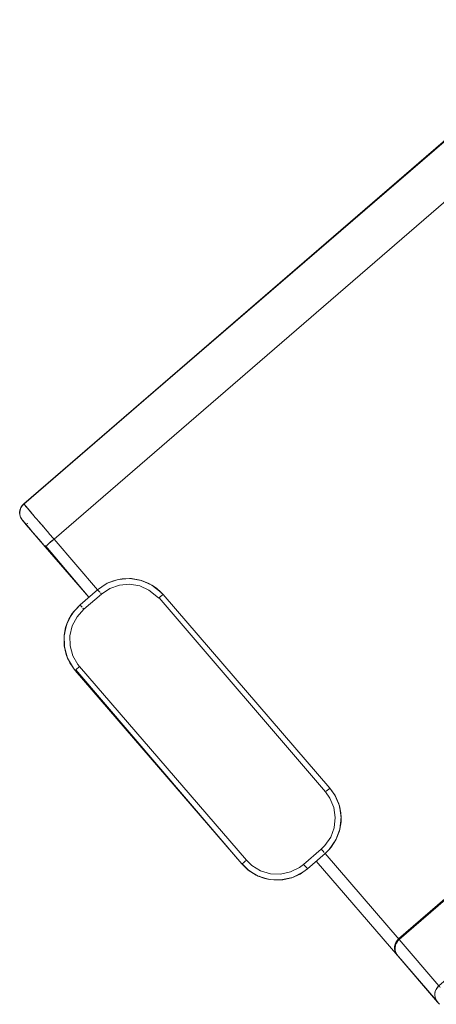
# Model space of a CAD drawing. Units: metres. Extents: x 12.3 to 29, y -17.3 to -2.9.
# Drawn here: x 17.1 to 17.4, y -9.9 to -9 of the extents above; entities that cross this region are included whole.
import ezdxf

# ---------------------------------------------------------------- set-up
doc = ezdxf.new("R2010")
doc.units = ezdxf.units.M
doc.header["$MEASUREMENT"] = 0

# ---------------------------------------------------------------- blocks, each defined once
blk = doc.blocks.new('90683391-33b9-473d-afea-0703550801e9')
at = {"color": 146, "lineweight": 9, "true_color": 0x005778}
for p, q in [((17.10683, -9.46624), (17.10184, -9.46044)), ((17.1157, -9.47651), (17.115, -9.4757))]:
    blk.add_line(p, q, dxfattribs=at)
blk = doc.blocks.new('db0be7cb-6eaa-4270-aa32-189815a924b8')
at = {"color": 146, "lineweight": 9, "true_color": 0x005778}
for points in [[(17.09357, -9.45085), (17.09447, -9.4519), (17.09543, -9.45302), (17.09644, -9.45419), (17.09747, -9.45538)], [(17.09746, -9.45536), (17.09562, -9.45323), (17.09747, -9.45538)]]:
    blk.add_lwpolyline(points, dxfattribs=at)
blk = doc.blocks.new('2f1b78d1-1e45-44fb-b5f1-d312de63293e')
at = {"color": 146, "lineweight": 9, "true_color": 0x005778}
blk.add_lwpolyline([(17.09153, -9.4638), (17.09307, -9.46301)], dxfattribs=at)
blk = doc.blocks.new('8c9d8898-1f20-484b-acde-b50b1ad23c7b')
at = {"color": 146, "lineweight": 9, "true_color": 0x005778}
blk.add_lwpolyline([(17.08688, -9.45767), (17.08789, -9.4595), (17.08859, -9.4604), (17.08949, -9.46144), (17.09055, -9.46266), (17.0918, -9.46411)], dxfattribs=at)
blk = doc.blocks.new('f5948b2f-a895-4580-a048-e08ef3ee0197')
at = {"color": 146, "lineweight": 9, "true_color": 0x005778}
for points in [[(17.0918, -9.46411), (17.10813, -9.48304), (17.09183, -9.46415), (17.09002, -9.46205), (17.08891, -9.46076), (17.08988, -9.46189)], [(17.4119, -9.83519), (17.34164, -9.75374), (17.4119, -9.83519), (17.34164, -9.75374), (17.4119, -9.83519)]]:
    blk.add_lwpolyline(points, dxfattribs=at)
blk = doc.blocks.new('0def8792-3bc5-4d87-b42e-3d75a1d86a6d')
at = {"color": 146, "lineweight": 9, "true_color": 0x005778}
blk.add_lwpolyline([(17.09153, -9.4638), (17.09082, -9.46298), (17.09016, -9.46222)], dxfattribs=at)
blk = doc.blocks.new('0cbfb3c5-280c-4d78-b1e9-f48e0fb4bf2c')
at = {"color": 146, "lineweight": 9, "true_color": 0x005778}
blk.add_lwpolyline([(17.09151, -9.44847), (17.09049, -9.44729)], dxfattribs=at)
blk = doc.blocks.new('e131a6da-7a47-4d1b-8de5-7f21ea3c0d1e')
at = {"color": 146, "lineweight": 9, "true_color": 0x005778}
blk.add_lwpolyline([(17.08986, -9.46187), (17.08911, -9.461)], dxfattribs=at)
blk = doc.blocks.new('de3dc562-e38c-48b2-b2e5-887d2fe4f542')
at = {"color": 146, "lineweight": 9, "true_color": 0x005778}
for points in [[(17.08976, -9.44644), (17.60447, -9.00206), (17.60612, -9.0009), (17.60735, -9.00032), (17.60863, -8.99991)], [(17.08975, -9.44643), (17.08814, -9.44775), (17.08706, -9.44953), (17.08637, -9.45151)]]:
    blk.add_lwpolyline(points, dxfattribs=at)
blk = doc.blocks.new('aa9ecdcf-3f40-49cb-915a-b60c81679d72')
at = {"color": 146, "lineweight": 9, "true_color": 0x005778}
for points in [[(17.08853, -9.46033), (17.0874, -9.45872), (17.08853, -9.46033), (17.08763, -9.4591), (17.08699, -9.45791), (17.08652, -9.45665), (17.08622, -9.45533), (17.0861, -9.45399), (17.08617, -9.45264), (17.08642, -9.45131), (17.08684, -9.45003), (17.08743, -9.44881), (17.08818, -9.44769), (17.08907, -9.44668)], [(17.08892, -9.46078)]]:
    blk.add_lwpolyline(points, dxfattribs=at)
blk = doc.blocks.new('99cbb1b7-23ec-49df-b0cf-38d33fe13416')
at = {"color": 146, "lineweight": 9, "true_color": 0x005778}
for p, q in [((17.08646, -9.45113), (17.08613, -9.45306)), ((17.08717, -9.4493), (17.08646, -9.45113)), ((17.08661, -9.45693), (17.0874, -9.45872))]:
    blk.add_line(p, q, dxfattribs=at)
blk.add_lwpolyline([(17.60447, -9.00206), (17.08957, -9.44622), (17.60447, -9.00206), (17.60607, -9.00093), (17.60447, -9.00206), (17.60618, -9.00087)], dxfattribs=at)
for points in [[(17.08822, -9.44764), (17.08957, -9.44622), (17.08822, -9.44764), (17.08717, -9.4493)], [(17.08618, -9.45502), (17.08613, -9.45306), (17.08618, -9.45502), (17.08661, -9.45693)]]:
    blk.add_lwpolyline(points, close=True, dxfattribs=at)
blk = doc.blocks.new('f8a347bd-8f28-4265-ac8f-f297fd522b5b')
at = {"color": 146, "lineweight": 9, "true_color": 0x005778}
for points in [[(17.6114, -9.01009), (17.60887, -9.00716), (17.60646, -9.00436), (17.60497, -9.00264), (17.08957, -9.44622), (17.09156, -9.44853), (17.09397, -9.45133), (17.09722, -9.45509), (17.09956, -9.45781)], [(17.08637, -9.45151), (17.0861, -9.45358), (17.08628, -9.45566), (17.08688, -9.45767)]]:
    blk.add_lwpolyline(points, dxfattribs=at)
blk = doc.blocks.new('cef9300e-64c9-44b2-a137-667ac8a22ce8')
at = {"color": 18, "lineweight": 9, "true_color": 0x000000}
for points in [[(17.08631, -9.4557), (17.08614, -9.45362), (17.0864, -9.45155), (17.08709, -9.44958)], [(17.08631, -9.4557), (17.08691, -9.4577), (17.08815, -9.4598)]]:
    blk.add_lwpolyline(points, dxfattribs=at)
blk = doc.blocks.new('874efd98-cbea-463b-84de-9bf452dc0b78')
at = {"color": 18, "lineweight": 9, "true_color": 0x000000}
blk.add_lwpolyline([(17.08709, -9.44958), (17.08818, -9.44779), (17.08961, -9.44626)], dxfattribs=at)
blk = doc.blocks.new('5215b957-c020-4340-933c-6f5e43673984')
at = {"color": 18, "lineweight": 9, "true_color": 0x000000}
blk.add_line((17.08815, -9.4598), (17.0886, -9.46033), dxfattribs=at)
blk = doc.blocks.new('e9aa2182-e91c-48d6-abb0-8aa57f50004a')
at = {"color": 18, "lineweight": 9, "true_color": 0x000000}
blk.add_lwpolyline([(17.0886, -9.46033), (17.08928, -9.46111), (17.09017, -9.46215), (17.09127, -9.46342), (17.09256, -9.46491)], dxfattribs=at)
blk = doc.blocks.new('4620e2e8-82ce-42e8-85a2-6dd32b76def7')
at = {"color": 146, "lineweight": 9, "true_color": 0x005778}
blk.add_lwpolyline([(17.08988, -9.46189), (17.09074, -9.46288), (17.0918, -9.46411), (17.09304, -9.46555), (17.09446, -9.46719), (17.09603, -9.46901), (17.09773, -9.47099)], dxfattribs=at)
blk = doc.blocks.new('dc08a7a5-0198-48d3-a284-3520103e3ce6')
at = {"color": 18, "lineweight": 9, "true_color": 0x000000}
blk.add_lwpolyline([(17.62065, -9.0056), (17.62185, -9.00698), (17.62323, -9.00858)], dxfattribs=at)
at = {"color": 146, "lineweight": 9, "true_color": 0x005778}
for points in [[(17.09558, -9.45319), (17.09393, -9.45127), (17.09251, -9.44963), (17.09172, -9.44872)], [(18.05957, -9.52963), (18.06136, -9.53172), (18.06215, -9.53263)]]:
    blk.add_lwpolyline(points, dxfattribs=at)
blk = doc.blocks.new('73d6410a-0899-48e6-bfa5-172acdf999f0')
at = {"color": 146, "lineweight": 9, "true_color": 0x005778}
blk.add_lwpolyline([(17.1087, -9.48254), (17.14568, -9.52658), (17.10813, -9.48304), (17.1043, -9.47861), (17.10063, -9.47435), (17.09724, -9.47042), (17.09427, -9.46698), (17.09183, -9.46415)], dxfattribs=at)
blk = doc.blocks.new('afb76ae1-9926-4582-8477-fd9ebf64139e')
at = {"color": 18, "lineweight": 9, "true_color": 0x000000}
blk.add_lwpolyline([(17.09256, -9.46491), (17.09402, -9.46661)], dxfattribs=at)
blk = doc.blocks.new('9741a32b-cb65-4b2c-ba50-844edc03c9f6')
at = {"color": 146, "lineweight": 9, "true_color": 0x005778}
blk.add_lwpolyline([(17.09773, -9.47099), (17.09956, -9.47311), (17.10148, -9.47534)], dxfattribs=at)
blk = doc.blocks.new('c0391c0f-b507-4bf2-b29c-25a48abfb8bc')
at = {"color": 146, "lineweight": 9, "true_color": 0x005778}
blk.add_lwpolyline([(17.10148, -9.47534), (17.10348, -9.47765), (17.10553, -9.48003), (17.1076, -9.48244)], dxfattribs=at)
blk = doc.blocks.new('d2a3e8fd-f126-4100-a05b-43a3c08d0272')
at = {"color": 146, "lineweight": 9, "true_color": 0x005778}
blk.add_lwpolyline([(17.1014, -9.45994), (17.09956, -9.45781), (17.09747, -9.45538)], dxfattribs=at)
blk = doc.blocks.new('fc9f13a6-7996-47a5-a456-ed7cb85a9765')
at = {"color": 146, "lineweight": 9, "true_color": 0x005778}
blk.add_lwpolyline([(17.1076, -9.48244), (17.10914, -9.48217)], dxfattribs=at)
blk = doc.blocks.new('78442fdf-f7c0-4f89-ac51-b2e694682029')
at = {"color": 146, "lineweight": 9, "true_color": 0x005778}
blk.add_line((17.10184, -9.46044), (17.1014, -9.45993), dxfattribs=at)
blk = doc.blocks.new('4bd2b781-243e-4899-98db-abd9f1b2095d')
at = {"color": 146, "lineweight": 9, "true_color": 0x005778}
for points in [[(17.111, -9.47107), (17.11028, -9.47023), (17.1095, -9.46932), (17.10683, -9.46624), (17.10427, -9.46327), (17.10184, -9.46044), (17.1057, -9.46492), (17.1095, -9.46932)], [(17.15326, -9.52005), (17.1157, -9.47651), (17.11422, -9.47778), (17.1128, -9.47901), (17.11149, -9.48014), (17.11034, -9.48113), (17.1094, -9.48194)]]:
    blk.add_lwpolyline(points, dxfattribs=at)
blk = doc.blocks.new('137e7633-894b-4654-853a-b964c738c840')
at = {"color": 146, "lineweight": 9, "true_color": 0x005778}
blk.add_lwpolyline([(17.10979, -9.48161), (17.11125, -9.48035), (17.11262, -9.47917), (17.11412, -9.47787), (17.1157, -9.47651), (17.63059, -9.03235), (17.66815, -9.07589)], dxfattribs=at)
blk = doc.blocks.new('9228beb6-7454-474d-9a83-7db56b2ca8aa')
at = {"color": 146, "lineweight": 9, "true_color": 0x005778}
for points in [[(17.63349, -9.02985), (17.63207, -9.03107), (17.63059, -9.03235)], [(17.115, -9.4757), (17.1157, -9.47651), (17.115, -9.4757), (17.11223, -9.47249), (17.111, -9.47107)]]:
    blk.add_lwpolyline(points, dxfattribs=at)
blk = doc.blocks.new('022c4fe7-6691-4970-b7e1-b4187f7de22f')
at = {"color": 146, "lineweight": 9, "true_color": 0x005778}
blk.add_line((17.34921, -9.74721), (17.41307, -9.82123), dxfattribs=at)
blk.add_lwpolyline([(17.66815, -9.07589), (17.63059, -9.03235), (17.1157, -9.47651), (17.15326, -9.52005)], dxfattribs=at)
blk = doc.blocks.new('1aaa76ee-2258-42c8-b3e8-99d670dacec7')
at = {"color": 22, "lineweight": 9, "true_color": 0xcc3333}
blk.add_line((17.41699, -9.82578), (17.41457, -9.82298), dxfattribs=at)
blk = doc.blocks.new('d64c1475-3e6d-486a-acd8-b98465b56969')
at = {"color": 22, "lineweight": 9, "true_color": 0xcc3333}
blk.add_lwpolyline([(17.41276, -9.82088), (17.41115, -9.8222), (17.41007, -9.82399), (17.40938, -9.82596), (17.40912, -9.82804), (17.40929, -9.83012), (17.4099, -9.83212), (17.4109, -9.83395), (17.41154, -9.83478)], dxfattribs=at)
blk = doc.blocks.new('edf786d5-53a3-48f8-9754-09ba9065b5d3')
at = {"color": 22, "lineweight": 9, "true_color": 0xcc3333}
for points in [[(17.92748, -9.37651), (17.41259, -9.82068), (17.41139, -9.8219), (17.41072, -9.82282), (17.41015, -9.82382), (17.40971, -9.82487), (17.40938, -9.82596), (17.40918, -9.82709), (17.40912, -9.82823), (17.40918, -9.82937), (17.40937, -9.83049), (17.40969, -9.83159), (17.41013, -9.83264), (17.41069, -9.83364), (17.41136, -9.83456)], [(17.93892, -9.37562), (17.93711, -9.37494), (17.93519, -9.37463), (17.93325, -9.37469), (17.93135, -9.37513), (17.92956, -9.37594), (17.92796, -9.37707), (17.41306, -9.82123), (17.44735, -9.86097), (17.96224, -9.41681), (17.92796, -9.37707), (17.41259, -9.82068), (17.92796, -9.37707), (17.96224, -9.41681)]]:
    blk.add_lwpolyline(points, dxfattribs=at)
blk = doc.blocks.new('fd3b2593-d041-4733-a1fa-95e63599c14f')
at = {"color": 18, "lineweight": 9, "true_color": 0x000000}
blk.add_lwpolyline([(17.40921, -9.82833), (17.40919, -9.8271), (17.40939, -9.82597), (17.40972, -9.82488), (17.41016, -9.82383), (17.41073, -9.82284), (17.4114, -9.82191), (17.41217, -9.82107)], dxfattribs=at)
blk = doc.blocks.new('4f7b65fd-d2ef-4ce5-b946-f5a5251bd5e3')
at = {"color": 18, "lineweight": 9, "true_color": 0x000000}
for points in [[(17.40921, -9.82833), (17.40927, -9.82947), (17.40946, -9.83059), (17.40977, -9.83168)], [(17.41052, -9.83309), (17.40992, -9.83185)]]:
    blk.add_lwpolyline(points, dxfattribs=at)
at = {"color": 22, "lineweight": 9, "true_color": 0xcc3333}
blk.add_lwpolyline([(17.41162, -9.83486), (17.41089, -9.83375)], dxfattribs=at)
blk = doc.blocks.new('b095e646-7fb8-4623-8321-601faaf025be')
at = {"color": 22, "lineweight": 9, "true_color": 0xcc3333}
for points in [[(17.41177, -9.82259), (17.41264, -9.82162)], [(17.41066, -9.8243), (17.40994, -9.82611), (17.40959, -9.82803), (17.40962, -9.82997), (17.41003, -9.83186), (17.4108, -9.83362), (17.4119, -9.8352)], [(17.44599, -9.86239), (17.44494, -9.86404), (17.44422, -9.86585), (17.44387, -9.86777), (17.4439, -9.86971), (17.44431, -9.8716), (17.44508, -9.87336), (17.44619, -9.87494), (17.4119, -9.8352), (17.44619, -9.87494)]]:
    blk.add_lwpolyline(points, dxfattribs=at)
blk = doc.blocks.new('16ca2761-4c9c-4afd-ad9e-b9d6bc803469')
at = {"color": 18, "lineweight": 9, "true_color": 0x000000}
blk.add_line((17.44508, -9.87336), (17.4108, -9.83362), dxfattribs=at)
at = {"color": 22, "lineweight": 9, "true_color": 0xcc3333}
for points in [[(17.40961, -9.82986), (17.40956, -9.82873)], [(17.40961, -9.8279), (17.40984, -9.82649)], [(17.40999, -9.8317), (17.40964, -9.83007)], [(17.41073, -9.83347), (17.41009, -9.83206)]]:
    blk.add_lwpolyline(points, dxfattribs=at)
blk = doc.blocks.new('f2741706-db52-43d6-8da1-40605be1b1d2')
at = {"color": 22, "lineweight": 9, "true_color": 0xcc3333}
for points in [[(17.44599, -9.86239), (17.44735, -9.86097), (17.41306, -9.82123), (17.41171, -9.82265), (17.41066, -9.8243), (17.41017, -9.8254)], [(17.4107, -9.82423), (17.41162, -9.82279)]]:
    blk.add_lwpolyline(points, dxfattribs=at)
blk = doc.blocks.new('fae715b3-bcb2-41bf-8fe9-36bba343a0e6')
at = {"color": 250, "lineweight": 9, "true_color": 0x181818}
for p, q in [((17.19944, -9.51592), (17.19737, -9.51461)), ((17.36106, -9.70437), (17.36141, -9.70591)), ((17.36298, -9.71986), (17.362, -9.72548)), ((17.3629, -9.71692), (17.36298, -9.71986)), ((17.35462, -9.74153), (17.35881, -9.73491)), ((17.35308, -9.74314), (17.35462, -9.74153)), ((17.31147, -9.76972), (17.31284, -9.76968)), ((17.31284, -9.76968), (17.32049, -9.76797))]:
    blk.add_line(p, q, dxfattribs=at)
for points in [[(17.1327, -9.53879), (17.13811, -9.53311), (17.15326, -9.52005), (17.15967, -9.51553), (17.16136, -9.51478)], [(17.13811, -9.53311), (17.15326, -9.52005), (17.15967, -9.51553), (17.16136, -9.51478)], [(17.19737, -9.51461), (17.19005, -9.51179), (17.18233, -9.51045), (17.18116, -9.51047)], [(17.18116, -9.51047), (17.18233, -9.51045), (17.19005, -9.51179), (17.19737, -9.51461)], [(17.20967, -9.52421), (17.20785, -9.52248), (17.20967, -9.52421), (17.35337, -9.69079), (17.35789, -9.6972), (17.36106, -9.70437), (17.35789, -9.6972)], [(17.35789, -9.6972), (17.35337, -9.69079), (17.20967, -9.52421)], [(17.13811, -9.53311), (17.1327, -9.53879), (17.13128, -9.54104), (17.1327, -9.53879)], [(17.12725, -9.5782), (17.12626, -9.57595), (17.12454, -9.5683), (17.12435, -9.56046), (17.12455, -9.55931), (17.12435, -9.56046)], [(17.12435, -9.56046), (17.12454, -9.5683), (17.12626, -9.57595), (17.12725, -9.5782)], [(17.28333, -9.76152), (17.27765, -9.75611), (17.13395, -9.58953), (17.1325, -9.58747), (17.13395, -9.58953)], [(17.13395, -9.58953), (17.27765, -9.75611), (17.28333, -9.76152)]]:
    blk.add_lwpolyline(points, dxfattribs=at)
for points in [[(17.16684, -9.51236), (17.16245, -9.5143), (17.16684, -9.51236), (17.17023, -9.51159)], [(17.17186, -9.51123), (17.17449, -9.51064), (17.18075, -9.51048), (17.17449, -9.51064)], [(17.20081, -9.51679), (17.20399, -9.5188), (17.20719, -9.52185), (17.20399, -9.5188)], [(17.12726, -9.54866), (17.12851, -9.54542), (17.13108, -9.54136), (17.12851, -9.54542)], [(17.12569, -9.55273), (17.12666, -9.55022), (17.12569, -9.55273), (17.12462, -9.55891)], [(17.12944, -9.58312), (17.13198, -9.58674), (17.12944, -9.58312), (17.12791, -9.57967)], [(17.36164, -9.70694), (17.36278, -9.71202), (17.36286, -9.71523), (17.36278, -9.71202)], [(17.36163, -9.72759), (17.35881, -9.73491), (17.36163, -9.72759), (17.36187, -9.72624)], [(17.32997, -9.76316), (17.33407, -9.76027), (17.34921, -9.74721), (17.35267, -9.74358), (17.34921, -9.74721), (17.33407, -9.76027)], [(17.29142, -9.76628), (17.28996, -9.76571), (17.28333, -9.76152), (17.28996, -9.76571)], [(17.29727, -9.76854), (17.2924, -9.76666), (17.29727, -9.76854), (17.30043, -9.76908)], [(17.305, -9.76988), (17.3021, -9.76937), (17.305, -9.76988), (17.3107, -9.76974)], [(17.32948, -9.76351), (17.32766, -9.76479), (17.32049, -9.76797), (17.32766, -9.76479)]]:
    blk.add_lwpolyline(points, close=True, dxfattribs=at)
blk = doc.blocks.new('ad5b6f37-1497-47f8-87c1-149ec0681330')
at = {"color": 250, "lineweight": 9, "true_color": 0x181818}
for points in [[(17.16136, -9.51478), (17.15967, -9.51553), (17.15326, -9.52005), (17.13811, -9.53311)], [(17.17023, -9.51159), (17.16684, -9.51236), (17.16245, -9.5143)], [(17.18075, -9.51048), (17.17449, -9.51064), (17.17186, -9.51123)], [(17.19005, -9.51179), (17.18233, -9.51045), (17.18116, -9.51047)], [(17.19005, -9.51179), (17.19737, -9.51461), (17.19944, -9.51592)], [(17.20012, -9.51613), (17.20797, -9.52236), (17.20967, -9.52421), (17.20785, -9.52248)], [(17.20719, -9.52185), (17.20399, -9.5188), (17.20081, -9.51679)], [(17.15326, -9.52005), (17.13811, -9.53311), (17.1327, -9.53879), (17.13128, -9.54104)], [(17.36141, -9.70591), (17.36106, -9.70437), (17.35789, -9.6972), (17.35337, -9.69079), (17.20967, -9.52421)], [(17.12726, -9.54866), (17.12851, -9.54542), (17.13108, -9.54136)], [(17.12666, -9.55022), (17.12569, -9.55273), (17.12462, -9.55891)], [(17.12725, -9.5782), (17.12626, -9.57595), (17.12454, -9.5683), (17.12435, -9.56046), (17.12455, -9.55931)], [(17.13198, -9.58674), (17.12944, -9.58312), (17.12791, -9.57967)], [(17.1325, -9.58747), (17.13395, -9.58953), (17.27765, -9.75611), (17.28333, -9.76152)], [(17.36164, -9.70694), (17.36278, -9.71202), (17.36286, -9.71523)], [(17.3629, -9.71692), (17.36298, -9.71986), (17.362, -9.72548)], [(17.36202, -9.72607), (17.35853, -9.73546), (17.3528, -9.7437), (17.34921, -9.74721), (17.35267, -9.74358)], [(17.35881, -9.73491), (17.36163, -9.72759), (17.36187, -9.72624)], [(17.35881, -9.73491), (17.35462, -9.74153), (17.35308, -9.74314)], [(17.33321, -9.75928), (17.33407, -9.76027), (17.34921, -9.74721), (17.33407, -9.76027), (17.32997, -9.76316)], [(17.28333, -9.76152), (17.28996, -9.76571), (17.29142, -9.76628)], [(17.2924, -9.76666), (17.29727, -9.76854), (17.30043, -9.76908)], [(17.3107, -9.76974), (17.305, -9.76988), (17.3021, -9.76937)], [(17.32049, -9.76797), (17.31284, -9.76968), (17.31147, -9.76972)], [(17.32948, -9.76351), (17.32766, -9.76479), (17.32049, -9.76797)]]:
    blk.add_lwpolyline(points, dxfattribs=at)
at = {"color": 18, "lineweight": 9, "true_color": 0x000000}
for points in [[(17.16161, -9.5145), (17.15967, -9.51553), (17.15326, -9.52005)], [(17.16161, -9.5145), (17.16684, -9.51236), (17.17108, -9.51121), (17.17449, -9.51064)], [(17.19737, -9.51461), (17.19096, -9.51205), (17.18233, -9.51045), (17.18107, -9.51037), (17.17449, -9.51064)], [(17.20797, -9.52236), (17.20399, -9.5188), (17.20012, -9.51613), (17.19737, -9.51461)], [(17.12675, -9.54945), (17.12851, -9.54542), (17.1314, -9.54056), (17.1327, -9.53879), (17.13811, -9.53311)], [(17.12446, -9.55921), (17.12569, -9.55273), (17.12675, -9.54945)], [(17.13237, -9.58757), (17.12944, -9.58312), (17.12736, -9.57889), (17.12626, -9.57595), (17.12467, -9.56923)], [(17.36308, -9.7161), (17.36278, -9.71202), (17.36161, -9.70618)], [(17.36308, -9.7161), (17.36298, -9.71986), (17.36202, -9.72607)], [(17.35853, -9.73546), (17.35462, -9.74153), (17.3528, -9.7437)], [(17.28308, -9.76133), (17.28996, -9.76571), (17.29166, -9.76652)], [(17.29166, -9.76652), (17.29727, -9.76854), (17.30126, -9.76942), (17.305, -9.76988)], [(17.305, -9.76988), (17.31127, -9.76985), (17.31284, -9.76968), (17.32108, -9.76776)], [(17.32108, -9.76776), (17.32766, -9.76479), (17.33006, -9.76331)]]:
    blk.add_lwpolyline(points, dxfattribs=at)
blk = doc.blocks.new('395ff536-8980-42ee-a01f-103cdec91ae9')
at = {"color": 250, "lineweight": 9, "true_color": 0x181818}
for p, q in [((17.1314, -9.54056), (17.12675, -9.54945)), ((17.34899, -9.74695), (17.34916, -9.74714))]:
    blk.add_line(p, q, dxfattribs=at)
for points in [[(17.16161, -9.5145), (17.15329, -9.52009), (17.15411, -9.52104), (17.15507, -9.52215)], [(17.16161, -9.5145), (17.17108, -9.51121), (17.18107, -9.51037)], [(17.18107, -9.51037), (17.19096, -9.51205), (17.20012, -9.51613)], [(17.35773, -9.69693), (17.35337, -9.69079), (17.20963, -9.52424), (17.20868, -9.52506)], [(17.1314, -9.54056), (17.13814, -9.53315), (17.13896, -9.5341)], [(17.12675, -9.54945), (17.12446, -9.55921), (17.12467, -9.56923), (17.12736, -9.57889), (17.13237, -9.58757), (17.13395, -9.58953)], [(17.13452, -9.58904), (17.27765, -9.75611)], [(17.35331, -9.69085), (17.35238, -9.69165), (17.35135, -9.69254), (17.35019, -9.69353)], [(17.36202, -9.72607), (17.36308, -9.7161), (17.36161, -9.70618), (17.35773, -9.69693)], [(17.27791, -9.75589), (17.28308, -9.76133), (17.29166, -9.76652), (17.30126, -9.76942), (17.31127, -9.76985)], [(17.33407, -9.76027), (17.33006, -9.76331), (17.32108, -9.76776), (17.31127, -9.76985)]]:
    blk.add_lwpolyline(points, dxfattribs=at)
blk = doc.blocks.new('5a6c9a87-535b-496a-bfec-1e81c50e240d')
at = {"color": 250, "lineweight": 9, "true_color": 0x181818}
for points in [[(17.34647, -9.74403), (17.34747, -9.74519), (17.34836, -9.74622)], [(17.27791, -9.75589), (17.27916, -9.75481)]]:
    blk.add_lwpolyline(points, dxfattribs=at)
blk = doc.blocks.new('429beb94-3598-400c-be7f-994eb1a561b3')
at = {"color": 250, "lineweight": 9, "true_color": 0x181818}
blk.add_lwpolyline([(17.1367, -9.58716), (17.13546, -9.58823), (17.13452, -9.58904)], dxfattribs=at)
blk = doc.blocks.new('e776dd57-0ff5-44a4-81c6-1e46336dc743')
at = {"color": 250, "lineweight": 9, "true_color": 0x181818}
for points in [[(17.20868, -9.52506), (17.20757, -9.52602), (17.20641, -9.52702), (17.34959, -9.69406)], [(17.13992, -9.53521), (17.13896, -9.5341)], [(17.33133, -9.7571), (17.33232, -9.75825), (17.33321, -9.75928)]]:
    blk.add_lwpolyline(points, dxfattribs=at)
blk = doc.blocks.new('5227a800-6d2a-4529-bbf7-2984feb1f5a3')
at = {"color": 250, "lineweight": 9, "true_color": 0x181818}
blk.add_lwpolyline([(17.27916, -9.75481), (17.28023, -9.75388), (17.28144, -9.75285)], dxfattribs=at)
blk = doc.blocks.new('a6e1c7a1-58d8-498d-ae49-d2afc3406492')
at = {"color": 250, "lineweight": 9, "true_color": 0x181818}
blk.add_lwpolyline([(17.15652, -9.52384), (17.14138, -9.5369), (17.14048, -9.53586)], dxfattribs=at)
blk = doc.blocks.new('c27d7010-0a6e-4eb8-afb6-d6b8fcb5aa86')
at = {"color": 250, "lineweight": 9, "true_color": 0x181818}
for points in [[(17.15563, -9.5228), (17.15652, -9.52384), (17.16383, -9.51898)], [(17.13774, -9.58626), (17.1367, -9.58716)]]:
    blk.add_lwpolyline(points, dxfattribs=at)
blk = doc.blocks.new('90568e56-fb35-469f-93d3-a6fed553281b')
at = {"color": 250, "lineweight": 9, "true_color": 0x181818}
for p, q in [((17.28144, -9.75285), (17.13774, -9.58626)), ((17.34594, -9.74342), (17.34647, -9.74403)), ((17.3308, -9.75649), (17.33133, -9.7571))]:
    blk.add_line(p, q, dxfattribs=at)
for points in [[(17.16383, -9.51898), (17.17212, -9.5161), (17.18086, -9.51537)], [(17.18086, -9.51537), (17.18951, -9.51683), (17.19752, -9.52041), (17.2044, -9.52586), (17.20588, -9.52748)], [(17.14138, -9.5369), (17.13551, -9.54342), (17.13144, -9.55119)], [(17.13144, -9.55119), (17.12943, -9.55973), (17.12961, -9.5685)], [(17.13774, -9.58626), (17.13635, -9.58455), (17.13197, -9.57695), (17.12961, -9.5685)], [(17.3541, -9.73315), (17.35716, -9.72492), (17.35808, -9.7162), (17.3568, -9.70752), (17.3534, -9.69943), (17.34959, -9.69406)], [(17.3541, -9.73315), (17.34909, -9.74035), (17.34594, -9.74342), (17.3308, -9.75649), (17.3273, -9.75914), (17.31944, -9.76304), (17.31086, -9.76486)], [(17.31086, -9.76486), (17.30209, -9.76449), (17.29369, -9.76195), (17.28619, -9.75741), (17.28144, -9.75285)]]:
    blk.add_lwpolyline(points, dxfattribs=at)
blk = doc.blocks.new('8501ffd5-4f05-45d5-a2b3-e5844afbe226')
at = {"color": 22, "lineweight": 9, "true_color": 0xcc3333}
blk.add_lwpolyline([(17.44855, -9.86236), (17.44773, -9.86141), (17.44661, -9.86167), (17.44537, -9.86327), (17.44448, -9.86508), (17.44396, -9.86702), (17.44384, -9.86902), (17.44414, -9.871), (17.44482, -9.87287), (17.44587, -9.87455), (17.44709, -9.87598), (17.44789, -9.87692)], dxfattribs=at)
blk = doc.blocks.new('fe832389-c544-4b64-badc-f397385a44b2')
for name in ['78442fdf-f7c0-4f89-ac51-b2e694682029', '395ff536-8980-42ee-a01f-103cdec91ae9', 'd2a3e8fd-f126-4100-a05b-43a3c08d0272', '022c4fe7-6691-4970-b7e1-b4187f7de22f', 'c0391c0f-b507-4bf2-b29c-25a48abfb8bc', '5215b957-c020-4340-933c-6f5e43673984', '137e7633-894b-4654-853a-b964c738c840', 'afb76ae1-9926-4582-8477-fd9ebf64139e', 'ad5b6f37-1497-47f8-87c1-149ec0681330', '5227a800-6d2a-4529-bbf7-2984feb1f5a3', 'fae715b3-bcb2-41bf-8fe9-36bba343a0e6', 'e776dd57-0ff5-44a4-81c6-1e46336dc743', '90568e56-fb35-469f-93d3-a6fed553281b', 'c27d7010-0a6e-4eb8-afb6-d6b8fcb5aa86', '5a6c9a87-535b-496a-bfec-1e81c50e240d', 'a6e1c7a1-58d8-498d-ae49-d2afc3406492', 'f5948b2f-a895-4580-a048-e08ef3ee0197', 'f8a347bd-8f28-4265-ac8f-f297fd522b5b', 'cef9300e-64c9-44b2-a137-667ac8a22ce8', 'edf786d5-53a3-48f8-9754-09ba9065b5d3', 'b095e646-7fb8-4623-8321-601faaf025be', '16ca2761-4c9c-4afd-ad9e-b9d6bc803469', '4f7b65fd-d2ef-4ce5-b946-f5a5251bd5e3', '4620e2e8-82ce-42e8-85a2-6dd32b76def7', '8501ffd5-4f05-45d5-a2b3-e5844afbe226', '2f1b78d1-1e45-44fb-b5f1-d312de63293e', '99cbb1b7-23ec-49df-b0cf-38d33fe13416', 'aa9ecdcf-3f40-49cb-915a-b60c81679d72', '0cbfb3c5-280c-4d78-b1e9-f48e0fb4bf2c', 'fd3b2593-d041-4733-a1fa-95e63599c14f', 'f2741706-db52-43d6-8da1-40605be1b1d2', '90683391-33b9-473d-afea-0703550801e9', 'fc9f13a6-7996-47a5-a456-ed7cb85a9765', 'db0be7cb-6eaa-4270-aa32-189815a924b8', '429beb94-3598-400c-be7f-994eb1a561b3', '4bd2b781-243e-4899-98db-abd9f1b2095d', '874efd98-cbea-463b-84de-9bf452dc0b78', '73d6410a-0899-48e6-bfa5-172acdf999f0', '9741a32b-cb65-4b2c-ba50-844edc03c9f6', '8c9d8898-1f20-484b-acde-b50b1ad23c7b', '0def8792-3bc5-4d87-b42e-3d75a1d86a6d', 'e9aa2182-e91c-48d6-abb0-8aa57f50004a', 'e131a6da-7a47-4d1b-8de5-7f21ea3c0d1e', 'de3dc562-e38c-48b2-b2e5-887d2fe4f542', 'dc08a7a5-0198-48d3-a284-3520103e3ce6', '9228beb6-7454-474d-9a83-7db56b2ca8aa', 'd64c1475-3e6d-486a-acd8-b98465b56969', '1aaa76ee-2258-42c8-b3e8-99d670dacec7']:
    blk.add_blockref(name, (0, 0))

msp = doc.modelspace()

# ---------------------------------------------------------------- block references
msp.add_blockref('fe832389-c544-4b64-badc-f397385a44b2', (0, 0))

doc.saveas('drawing.dxf')
